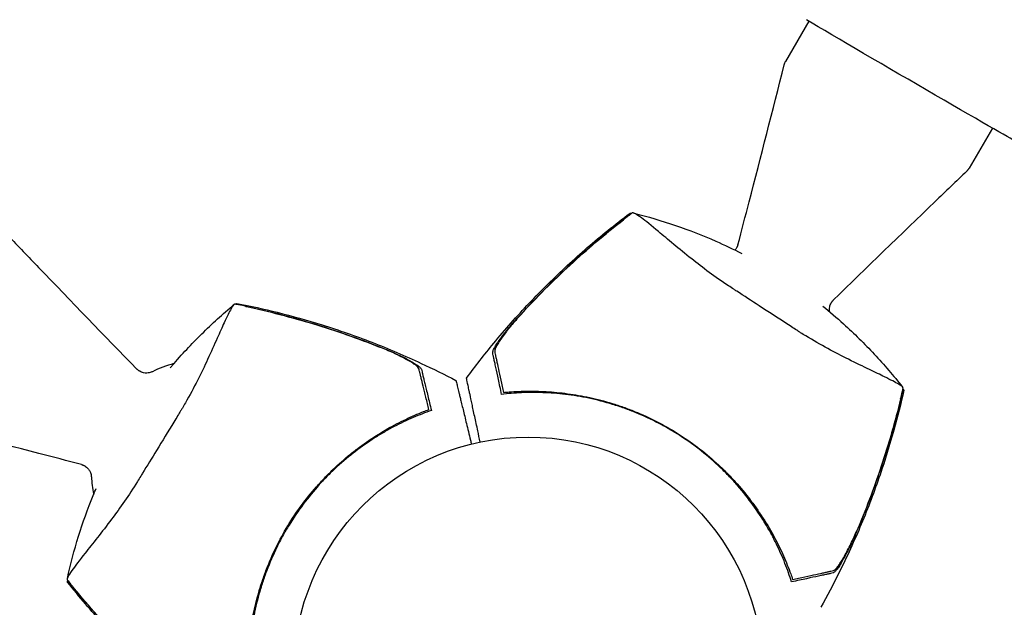
# Model space of a CAD drawing. Units: millimetres. Extents: x -10146 to 11599, y -11520 to 7551.
# Drawn here: x 2348 to 2571, y -2427 to -2294 of the extents above; entities that cross this region are included whole.
import ezdxf

# ---------------------------------------------------------------- set-up
doc = ezdxf.new("R2010")
doc.units = ezdxf.units.MM
doc.header["$LTSCALE"] = 20
doc.linetypes.add('HIDDEN', pattern=[9.525, 6.35, -3.175])
doc.layers.add('2d', color=230, linetype='Continuous')
doc.layers.add('EN-Free_Space_Hatch', color=10, linetype='HIDDEN')

msp = doc.modelspace()

# ---------------------------------------------------------------- hatches: boundary and pattern name
at = {"layer": 'EN-Free_Space_Hatch'}
h = msp.add_hatch(dxfattribs=at)
h.set_pattern_fill('ANSI31', color=256, scale=100)
h.set_pattern_definition([(315, (-4492.33, -5828.78), (224.5064, 224.5064), [])])
edge = h.paths.add_edge_path()
edge.add_line((-4492.33, -9496.38), (-4492.33, -5828.78))
edge.add_line((-4492.33, -5828.78), (-6492.33, -5828.78))
edge.add_line((-6492.33, -5828.78), (-6492.33, -9496.38))
edge.add_arc((-5492.33, -9496.38), 1000, 180, 360)
edge = h.paths.add_edge_path()
edge.add_line((-4164.08, -1075.31), (-2386.27, -2103.37))
edge.add_arc((-2886.27, -2969.39), 1000, -116.94239, 60, ccw=False)
edge.add_line((-3339.37, -3860.85), (-5164.08, -2807.36))
edge.add_arc((-4664.08, -1941.33), 1000, 60, 240, ccw=False)
edge = h.paths.add_edge_path()
edge.add_arc((-714.02, -154.72), 500, 0, 360)
edge = h.paths.add_edge_path()
edge.add_line((3731.51, -3856.16), (2491.77, -6003.45))
edge.add_arc((1625.75, -5503.45), 1000, 150, 330, ccw=False)
edge.add_line((759.72, -5003.45), (1999.46, -2856.16))
edge.add_line((1999.46, -2856.16), (3731.51, -3856.16))
edge = h.paths.add_edge_path()
edge.add_line((-2251.42, 5899.57), (-143.49, 2248.54))
edge.add_arc((-1009.52, 1748.54), 1000, -150, 30, ccw=False)
edge.add_line((-1875.55, 1248.54), (-3983.47, 4899.57))
edge.add_arc((-3117.44, 5399.57), 1000, 30, 210, ccw=False)
edge = h.paths.add_edge_path()
edge.add_line((4803.17, 3082), (5631.39, 4516.52))
edge.add_arc((6497.41, 4016.52), 1000, -30, 150, ccw=False)
edge.add_line((7363.44, 3516.52), (6137.71, 1393.5))
edge.add_arc((5271.69, 1893.5), 1000, 242.06175, 330, ccw=False)
edge.add_arc((4334.65, 1893.5), 1000, 210, 297.93825, ccw=False)
edge.add_line((3468.62, 1393.5), (1360.7, 5044.53))
edge.add_arc((2226.72, 5544.53), 1000, 30, 210, ccw=False)
edge.add_line((3092.75, 6044.53), (4803.17, 3082))

# ---------------------------------------------------------------- linework, layer by layer
at = {"layer": '2d'}
for p, q in [((2526.55, -2294.55), (2521.28, -2303.61)), ((2568.04, -2318.69), (2562.76, -2327.75))]:
    msp.add_line(p, q, dxfattribs=at)
msp.add_circle((2463.05, -2441.51), 53, dxfattribs=at)
for start, end in [(104.5743, 116.5008), (183.1007, 192.2201)]:
    msp.add_arc((2389.23, -2396.11), 25, start, end, dxfattribs=at)
at = {"layer": '2d', "extrusion": (0, 0, -1)}
msp.add_ellipse((2547.37, -2306.56), major_axis=(26.07, -15.17), ratio=0.00514, start_param=0, end_param=2.530456, dxfattribs=at)
at = {"layer": '2d'}
for points, knots in [([(2510.5, -2345.04), (2511.35, -2341.81), (2512.2, -2338.59), (2515.72, -2325.05), (2518.34, -2314.72), (2520.96, -2304.38)], [0, 0, 0, 0, 10.000038, 10.000038, 41.978504, 41.978504, 41.978504, 41.978504]), ([(2520.96, -2304.38), (2520.97, -2304.33), (2520.99, -2304.28), (2521.02, -2304.18), (2521.04, -2304.12), (2521.08, -2304.02), (2521.1, -2303.97), (2521.14, -2303.86), (2521.17, -2303.81), (2521.22, -2303.71), (2521.25, -2303.66), (2521.28, -2303.61)], [5.322053152, 5.322053152, 5.322053152, 5.322053152, 5.322347709, 5.322347709, 5.322642267, 5.322642267, 5.322936824, 5.322936824, 5.323231382, 5.323231382, 5.323525939, 5.323525939, 5.323525939, 5.323525939]), ([(2562.25, -2328.41), (2559.84, -2330.72), (2557.44, -2333.03), (2547.35, -2342.73), (2539.67, -2350.12), (2532.07, -2357.59)], [0, 0, 0, 0, 10.000001, 10.000001, 41.978432, 41.978432, 41.978432, 41.978432]), ([(2562.76, -2327.75), (2562.73, -2327.8), (2562.7, -2327.85), (2562.64, -2327.95), (2562.61, -2327.99), (2562.54, -2328.09), (2562.5, -2328.13), (2562.43, -2328.21), (2562.4, -2328.26), (2562.32, -2328.34), (2562.28, -2328.37), (2562.25, -2328.41)], [2.181933285, 2.181933285, 2.181933285, 2.181933285, 2.182227843, 2.182227843, 2.1825224, 2.1825224, 2.182816958, 2.182816958, 2.183111515, 2.183111515, 2.183406072, 2.183406072, 2.183406072, 2.183406072]), ([(2449.11, -2375.19), (2451.08, -2372.51), (2453.14, -2369.88), (2457.83, -2364.21), (2460.5, -2361.19), (2466.05, -2355.33), (2468.93, -2352.49), (2474.87, -2347.01), (2477.93, -2344.36), (2482.73, -2340.49), (2484.4, -2339.19), (2486.1, -2337.92)], [0, 0, 0, 0, 10.003757, 10.003757, 22.094246, 22.094246, 34.223001, 34.223001, 46.347915, 46.347915, 52.72886, 52.72886, 52.72886, 52.72886]), ([(2486.1, -2337.92), (2486.11, -2337.91), (2486.16, -2337.93), (2486.28, -2338), (2486.3, -2338.01), (2486.31, -2338.02)], [-13.596027, -13.596027, -13.596027, -13.596027, -11.117882, -11.117882, -10.863195, -10.863195, -10.863195, -10.863195]), ([(2547.87, -2377.45), (2547.84, -2377.39), (2547.8, -2377.32), (2547.67, -2377.14), (2547.55, -2377.02), (2547.32, -2376.85), (2547.16, -2376.74), (2546.14, -2376.15), (2545.08, -2375.59), (2542.68, -2374.41), (2541.54, -2373.86), (2538.82, -2372.56), (2537.22, -2371.79), (2532.55, -2369.47), (2529.24, -2367.73), (2525.45, -2365.42), (2525.07, -2365.18), (2524.47, -2364.8), (2524.26, -2364.67), (2523.44, -2364.14), (2522.51, -2363.53), (2519.46, -2361.55), (2517.38, -2360.21), (2513.56, -2357.72), (2511.89, -2356.62), (2510, -2355.39), (2509.78, -2355.25), (2509.2, -2354.87), (2508.73, -2354.57), (2505.32, -2352.33), (2502.54, -2350.25), (2498.58, -2347.11), (2497.22, -2346), (2494.7, -2343.9), (2493.55, -2342.93), (2490.91, -2340.73), (2489.62, -2339.68), (2488.08, -2338.53), (2487.62, -2338.23), (2487.27, -2338.03), (2487.13, -2337.96), (2486.84, -2337.88), (2486.73, -2337.86), (2486.62, -2337.85), (2486.61, -2337.85), (2486.59, -2337.85)], [12.140666, 12.140666, 12.140666, 12.140666, 13.917188, 13.917188, 17.473465, 17.473465, 19.80632, 19.80632, 24.465503, 24.465503, 27.7084, 27.7084, 31.300184, 31.300184, 37.441518, 37.441518, 38.136413, 38.136413, 38.513222, 38.513222, 39.615547, 39.615547, 42.165976, 42.165976, 44.310847, 44.310847, 44.595483, 44.595483, 45.070284, 45.070284, 48.840978, 48.840978, 51.052317, 51.052317, 53.304292, 53.304292, 56.835723, 56.835723, 59.053184, 59.053184, 59.430512, 59.430512, 59.660094, 59.660094, 59.695665, 59.695665, 59.695665, 59.695665]), ([(2486.92, -2337.9), (2490.11, -2338.7), (2493.26, -2339.63), (2499.45, -2341.73), (2502.48, -2342.91), (2507.46, -2345.1), (2509.44, -2346.04), (2511.39, -2347.04)], [0, 0, 0, 0, 10.007514, 10.007514, 19.849462, 19.849462, 26.402834, 26.402834, 26.402834, 26.402834]), ([(2460.53, -2361.71), (2462.35, -2359.69), (2464.21, -2357.72), (2468.03, -2353.84), (2469.99, -2351.94), (2475.96, -2346.39), (2480.09, -2342.87), (2484.37, -2339.52)], [0.01682993, 0.01682993, 0.01682993, 0.01682993, 0.02497707, 0.02497707, 0.0331242, 0.0331242, 0.04941847, 0.04941847, 0.04941847, 0.04941847]), ([(2461.37, -2360.86), (2463.15, -2358.9), (2464.98, -2356.99), (2468.71, -2353.25), (2470.61, -2351.42), (2476.42, -2346.06), (2480.44, -2342.65), (2484.61, -2339.39)], [0.03081959, 0.03081959, 0.03081959, 0.03081959, 0.0387286, 0.0387286, 0.04663761, 0.04663761, 0.06245564, 0.06245564, 0.06245564, 0.06245564]), ([(2345.41, -2342.97), (2347.72, -2345.38), (2350.03, -2347.78), (2359.73, -2357.87), (2367.13, -2365.54), (2374.59, -2373.15)], [0, 0, 0, 0, 10.000001, 10.000001, 41.978432, 41.978432, 41.978432, 41.978432]), ([(2510.5, -2345.04), (2510.48, -2345.08), (2510.47, -2345.13), (2510.44, -2345.23), (2510.42, -2345.28), (2510.38, -2345.38), (2510.36, -2345.43), (2510.32, -2345.53), (2510.29, -2345.58), (2510.24, -2345.68), (2510.22, -2345.73), (2510.19, -2345.77)], [5.322117142, 5.322117142, 5.322117142, 5.322117142, 5.322398902, 5.322398902, 5.322680661, 5.322680661, 5.32296242, 5.32296242, 5.32324418, 5.32324418, 5.323525939, 5.323525939, 5.323525939, 5.323525939]), ([(2531.58, -2358.22), (2531.6, -2358.17), (2531.63, -2358.13), (2531.69, -2358.04), (2531.72, -2357.99), (2531.79, -2357.9), (2531.82, -2357.86), (2531.89, -2357.78), (2531.93, -2357.74), (2532, -2357.66), (2532.03, -2357.63), (2532.07, -2357.59)], [2.181933285, 2.181933285, 2.181933285, 2.181933285, 2.182215045, 2.182215045, 2.182496804, 2.182496804, 2.182778563, 2.182778563, 2.183060323, 2.183060323, 2.183342082, 2.183342082, 2.183342082, 2.183342082]), ([(2396.73, -2358.45), (2396.67, -2358.48), (2396.61, -2358.52), (2396.43, -2358.66), (2396.31, -2358.78), (2396.15, -2359.02), (2396.04, -2359.18), (2395.48, -2360.21), (2394.95, -2361.29), (2393.83, -2363.72), (2393.31, -2364.88), (2392.08, -2367.63), (2391.36, -2369.24), (2389.17, -2373.97), (2387.52, -2377.33), (2385.3, -2381.18), (2385.07, -2381.57), (2384.72, -2382.18), (2384.59, -2382.39), (2384.08, -2383.23), (2383.5, -2384.18), (2381.6, -2387.28), (2380.32, -2389.39), (2377.93, -2393.28), (2376.88, -2394.98), (2375.7, -2396.9), (2375.57, -2397.12), (2375.2, -2397.72), (2374.91, -2398.19), (2372.76, -2401.66), (2370.76, -2404.5), (2367.73, -2408.54), (2366.66, -2409.92), (2364.62, -2412.5), (2363.68, -2413.68), (2361.55, -2416.37), (2360.54, -2417.7), (2359.43, -2419.27), (2359.14, -2419.73), (2358.96, -2420.09), (2358.89, -2420.23), (2358.82, -2420.52), (2358.81, -2420.63), (2358.8, -2420.74), (2358.8, -2420.76), (2358.8, -2420.77)], [12.140666, 12.140666, 12.140666, 12.140666, 13.917188, 13.917188, 17.473465, 17.473465, 19.80632, 19.80632, 24.465503, 24.465503, 27.7084, 27.7084, 31.300184, 31.300184, 37.441518, 37.441518, 38.136413, 38.136413, 38.513222, 38.513222, 39.615547, 39.615547, 42.165976, 42.165976, 44.310847, 44.310847, 44.595483, 44.595483, 45.070284, 45.070284, 48.840978, 48.840978, 51.052317, 51.052317, 53.304292, 53.304292, 56.835723, 56.835723, 59.053184, 59.053184, 59.430512, 59.430512, 59.660094, 59.660094, 59.695665, 59.695665, 59.695665, 59.695665]), ([(2382.1, -2372.89), (2382.26, -2372.7), (2382.42, -2372.51), (2384.7, -2369.85), (2386.92, -2367.47), (2391.57, -2362.9), (2393.99, -2360.7), (2396.5, -2358.6)], [23.193612, 23.193612, 23.193612, 23.193612, 23.941808, 23.941808, 33.800742, 33.800742, 43.762198, 43.762198, 43.762198, 43.762198]), ([(2399.2, -2358.97), (2398.68, -2358.85), (2398.16, -2358.74), (2397.33, -2358.57), (2397.03, -2358.51), (2396.73, -2358.45)], [48.637918, 48.637918, 48.637918, 48.637918, 50.225306, 50.225306, 51.173312, 51.173312, 51.173312, 51.173312]), ([(2397.05, -2358.47), (2397.06, -2358.46), (2397.07, -2358.45), (2397.1, -2358.4), (2397.13, -2358.36), (2397.17, -2358.3), (2397.19, -2358.29), (2397.2, -2358.29)], [-103.600715, -103.600715, -103.600715, -103.600715, -103.365432, -103.365432, -102.186787, -102.186787, -100.785624, -100.785624, -100.785624, -100.785624]), ([(2397.2, -2358.29), (2400.23, -2358.88), (2403.25, -2359.56), (2409.68, -2361.16), (2413.08, -2362.11), (2420.25, -2364.35), (2424.01, -2365.66), (2431.49, -2368.55), (2435.21, -2370.14), (2441.52, -2373.08), (2444.14, -2374.37), (2446.73, -2375.74)], [0, 0, 0, 0, 9.297416, 9.297416, 19.889719, 19.889719, 31.827114, 31.827114, 43.957687, 43.957687, 52.729053, 52.729053, 52.729053, 52.729053]), ([(2399.2, -2358.97), (2404.36, -2360.09), (2409.46, -2361.41), (2417.03, -2363.7), (2419.54, -2364.52), (2424.52, -2366.26), (2427, -2367.19), (2429.45, -2368.17)], [0.00323906, 0.00323906, 0.00323906, 0.00323906, 0.01905091, 0.01905091, 0.02695683, 0.02695683, 0.03486275, 0.03486275, 0.03486275, 0.03486275]), ([(2399.45, -2358.98), (2404.76, -2360.13), (2410.02, -2361.5), (2417.81, -2363.9), (2420.4, -2364.76), (2425.52, -2366.58), (2428.06, -2367.55), (2430.58, -2368.57)], [0.00342852, 0.00342852, 0.00342852, 0.00342852, 0.01972515, 0.01972515, 0.02787346, 0.02787346, 0.03602178, 0.03602178, 0.03602178, 0.03602178]), ([(2529.67, -2358.92), (2531.28, -2360.21), (2532.85, -2361.55), (2536.8, -2365.12), (2539.12, -2367.4), (2543.56, -2372.17), (2545.69, -2374.65), (2547.72, -2377.22)], [17.724201, 17.724201, 17.724201, 17.724201, 23.941808, 23.941808, 33.800742, 33.800742, 43.762198, 43.762198, 43.762198, 43.762198]), ([(2531.2, -2360.17), (2531.19, -2360.05), (2531.17, -2359.93), (2531.17, -2359.57), (2531.19, -2359.31), (2531.31, -2358.77), (2531.42, -2358.48), (2531.58, -2358.22)], [2.177830471, 2.177830471, 2.177830471, 2.177830471, 2.178803658, 2.178803658, 2.180368472, 2.180368472, 2.181933285, 2.181933285, 2.181933285, 2.181933285]), ([(2455.04, -2369.48), (2455.01, -2369.37), (2455.04, -2369.21), (2455.18, -2368.82), (2455.29, -2368.57), (2455.59, -2368.03), (2455.77, -2367.73), (2456.19, -2367.09), (2456.43, -2366.74), (2456.95, -2366.03), (2457.23, -2365.65), (2457.82, -2364.89), (2458.13, -2364.5), (2458.78, -2363.72), (2459.12, -2363.31), (2459.81, -2362.51), (2460.17, -2362.11), (2460.53, -2361.71)], [0, 0, 0, 0, 0.00159546, 0.00159546, 0.00319093, 0.00319093, 0.00478639, 0.00478639, 0.00638186, 0.00638186, 0.00797732, 0.00797732, 0.00957279, 0.00957279, 0.01116825, 0.01116825, 0.01276372, 0.01276372, 0.01276372, 0.01276372]), ([(2461.37, -2360.86), (2460.98, -2361.28), (2460.6, -2361.71), (2459.86, -2362.56), (2459.49, -2362.98), (2458.97, -2363.62), (2458.8, -2363.83), (2458.46, -2364.25), (2458.3, -2364.45), (2457.82, -2365.06), (2457.52, -2365.46), (2456.97, -2366.22), (2456.71, -2366.59), (2456.27, -2367.29), (2456.07, -2367.61), (2455.84, -2368.05), (2455.77, -2368.19), (2455.65, -2368.45), (2455.6, -2368.57), (2455.53, -2368.79), (2455.5, -2368.89), (2455.48, -2369.07), (2455.48, -2369.14), (2455.49, -2369.2)], [0, 0, 0, 0, 0.00170957, 0.00170957, 0.00341914, 0.00341914, 0.00427393, 0.00427393, 0.00512871, 0.00512871, 0.00683828, 0.00683828, 0.00854785, 0.00854785, 0.01025742, 0.01025742, 0.01111221, 0.01111221, 0.01196699, 0.01196699, 0.01282178, 0.01282178, 0.01367656, 0.01367656, 0.01367656, 0.01367656]), ([(2438.38, -2373.13), (2438.35, -2373), (2438.25, -2372.86), (2437.93, -2372.53), (2437.7, -2372.34), (2437.17, -2371.95), (2436.85, -2371.74), (2436.14, -2371.31), (2435.76, -2371.09), (2434.93, -2370.65), (2434.48, -2370.42), (2433.55, -2369.96), (2433.07, -2369.73), (2432.08, -2369.28), (2431.56, -2369.05), (2430.52, -2368.6), (2429.99, -2368.38), (2429.45, -2368.17)], [0, 0, 0, 0, 0.00170967, 0.00170967, 0.00341934, 0.00341934, 0.005129, 0.005129, 0.00683867, 0.00683867, 0.00854834, 0.00854834, 0.01025801, 0.01025801, 0.01196767, 0.01196767, 0.01367734, 0.01367734, 0.01367734, 0.01367734]), ([(2432.02, -2369.18), (2432.03, -2369.18), (2432.04, -2369.19), (2432.53, -2369.4), (2433.01, -2369.61), (2433.71, -2369.93), (2433.94, -2370.04), (2434.39, -2370.26), (2434.61, -2370.37), (2435.26, -2370.68), (2435.67, -2370.9), (2436.45, -2371.31), (2436.81, -2371.52), (2437.47, -2371.92), (2437.77, -2372.11), (2438.15, -2372.38), (2438.26, -2372.47), (2438.47, -2372.63), (2438.56, -2372.71), (2438.71, -2372.86), (2438.77, -2372.93), (2438.86, -2373.06), (2438.89, -2373.12), (2438.9, -2373.18)], [0.00155745, 0.00155745, 0.00155745, 0.00155745, 0.00159552, 0.00159552, 0.00319103, 0.00319103, 0.00398879, 0.00398879, 0.00478655, 0.00478655, 0.00638207, 0.00638207, 0.00797758, 0.00797758, 0.0095731, 0.0095731, 0.01037086, 0.01037086, 0.01116861, 0.01116861, 0.01196637, 0.01196637, 0.01276413, 0.01276413, 0.01276413, 0.01276413]), ([(2455.49, -2369.2), (2455.53, -2369.37), (2455.56, -2369.55), (2455.63, -2369.84), (2455.65, -2369.94), (2455.69, -2370.14), (2455.71, -2370.25), (2455.79, -2370.59), (2455.84, -2370.84), (2455.96, -2371.41), (2456.03, -2371.72), (2456.25, -2372.73), (2456.41, -2373.49), (2456.77, -2375.17), (2456.97, -2376.08), (2457.18, -2377.08)], [0.00809485, 0.00809485, 0.00809485, 0.00809485, 0.01045354, 0.01045354, 0.01163288, 0.01163288, 0.01281222, 0.01281222, 0.01517091, 0.01517091, 0.01752959, 0.01752959, 0.02224697, 0.02224697, 0.02696434, 0.02696434, 0.02696434, 0.02696434]), ([(2457.05, -2378.86), (2456.79, -2377.64), (2456.55, -2376.51), (2456.11, -2374.47), (2455.91, -2373.55), (2455.66, -2372.36), (2455.58, -2371.99), (2455.43, -2371.32), (2455.37, -2371.03), (2455.29, -2370.65), (2455.26, -2370.53), (2455.21, -2370.3), (2455.14, -2369.97), (2455.08, -2369.67), (2455.04, -2369.48)], [0, 0, 0, 0, 0.00549815, 0.00549815, 0.01099629, 0.01099629, 0.01374537, 0.01374537, 0.01649444, 0.01649444, 0.01786898, 0.01786898, 0.01924351, 0.02199259, 0.02199259, 0.02199259, 0.02199259]), ([(2375.22, -2373.64), (2375.18, -2373.61), (2375.13, -2373.58), (2375.04, -2373.52), (2374.99, -2373.49), (2374.91, -2373.43), (2374.86, -2373.4), (2374.78, -2373.33), (2374.74, -2373.29), (2374.67, -2373.22), (2374.63, -2373.19), (2374.59, -2373.15)], [2.18167202, 2.18167202, 2.18167202, 2.18167202, 2.181953686, 2.181953686, 2.182235352, 2.182235352, 2.182517017, 2.182517017, 2.182798683, 2.182798683, 2.183080348, 2.183080348, 2.183080348, 2.183080348]), ([(2378.07, -2373.73), (2377.99, -2373.77), (2377.89, -2373.82), (2377.66, -2373.9), (2377.53, -2373.94), (2377.21, -2374.02), (2377.01, -2374.04), (2376.57, -2374.05), (2376.32, -2374.03), (2375.77, -2373.9), (2375.49, -2373.79), (2375.22, -2373.64)], [2.173850557, 2.173850557, 2.173850557, 2.173850557, 2.175414849, 2.175414849, 2.176979142, 2.176979142, 2.178543435, 2.178543435, 2.180107728, 2.180107728, 2.18167202, 2.18167202, 2.18167202, 2.18167202]), ([(2440.28, -2380.95), (2440.04, -2379.96), (2439.82, -2379.05), (2439.41, -2377.39), (2439.23, -2376.64), (2438.99, -2375.64), (2438.91, -2375.33), (2438.77, -2374.76), (2438.71, -2374.51), (2438.63, -2374.17), (2438.6, -2374.06), (2438.55, -2373.86), (2438.48, -2373.57), (2438.42, -2373.29), (2438.38, -2373.13)], [0.00116202, 0.00116202, 0.00116202, 0.00116202, 0.00588689, 0.00588689, 0.01061176, 0.01061176, 0.01297419, 0.01297419, 0.01533663, 0.01533663, 0.01651785, 0.01651785, 0.01769906, 0.0200615, 0.0200615, 0.0200615, 0.0200615]), ([(2438.9, -2373.18), (2438.95, -2373.36), (2439, -2373.56), (2439.08, -2373.88), (2439.1, -2374), (2439.16, -2374.22), (2439.19, -2374.34), (2439.28, -2374.72), (2439.35, -2375.01), (2439.51, -2375.67), (2439.6, -2376.04), (2439.89, -2377.23), (2440.11, -2378.14), (2440.6, -2380.17), (2440.88, -2381.29), (2441.17, -2382.5)], [0.00707129, 0.00707129, 0.00707129, 0.00707129, 0.00981302, 0.00981302, 0.01118388, 0.01118388, 0.01255474, 0.01255474, 0.01529647, 0.01529647, 0.01803819, 0.01803819, 0.02352165, 0.02352165, 0.0290051, 0.0290051, 0.0290051, 0.0290051]), ([(2446.73, -2375.74), (2446.73, -2375.74), (2446.79, -2376), (2446.95, -2376.64), (2446.99, -2376.79), (2447.07, -2377.12), (2447.11, -2377.31), (2447.21, -2377.7), (2447.26, -2377.91), (2447.34, -2378.25), (2447.37, -2378.37), (2447.43, -2378.61), (2447.46, -2378.73), (2447.56, -2379.14), (2447.63, -2379.45), (2447.8, -2380.15), (2447.9, -2380.54), (2448.21, -2381.8), (2448.44, -2382.75), (2448.95, -2384.86), (2449.23, -2386.02), (2449.69, -2387.89), (2449.85, -2388.54), (2450.08, -2389.5), (2450.15, -2389.79), (2450.22, -2390.09)], [0.04574965, 0.04574965, 0.04574965, 0.04574965, 0.05625809, 0.05625809, 0.0590163, 0.0590163, 0.0617745, 0.0617745, 0.06453271, 0.06453271, 0.06591181, 0.06591181, 0.06729092, 0.06729092, 0.07004913, 0.07004913, 0.07280733, 0.07280733, 0.07832375, 0.07832375, 0.08384016, 0.08384016, 0.08659837, 0.08659837, 0.08778293, 0.08778293, 0.08778293, 0.08778293]), ([(2452.21, -2389.63), (2452.02, -2388.76), (2451.84, -2387.93), (2451.42, -2385.96), (2451.18, -2384.86), (2450.85, -2383.33), (2450.75, -2382.84), (2450.55, -2381.9), (2450.45, -2381.46), (2450.19, -2380.22), (2450.03, -2379.51), (2449.84, -2378.62), (2449.78, -2378.35), (2449.69, -2377.89), (2449.64, -2377.67), (2449.55, -2377.26), (2449.51, -2377.07), (2449.43, -2376.71), (2449.4, -2376.54), (2449.23, -2375.78), (2449.15, -2375.4), (2449.12, -2375.25), (2449.11, -2375.21), (2449.11, -2375.19), (2449.11, -2375.19)], [0.00283683, 0.00283683, 0.00283683, 0.00283683, 0.00632218, 0.00632218, 0.01142429, 0.01142429, 0.01397535, 0.01397535, 0.0165264, 0.0165264, 0.02162851, 0.02162851, 0.02417957, 0.02417957, 0.02673062, 0.02673062, 0.02928168, 0.02928168, 0.03183273, 0.03183273, 0.04203696, 0.04203696, 0.04203696, 0.04501362, 0.04501362, 0.04501362, 0.04501362]), ([(2458.79, -2378.3), (2460.18, -2378.2), (2461.62, -2378.14), (2464.6, -2378.12), (2466.14, -2378.16), (2468.51, -2378.32), (2469.31, -2378.39), (2470.94, -2378.56), (2471.77, -2378.67), (2474.26, -2379.03), (2475.93, -2379.34), (2479.28, -2380.1), (2480.96, -2380.56), (2483.51, -2381.37), (2484.36, -2381.66), (2485.64, -2382.13), (2486.07, -2382.29), (2486.92, -2382.63), (2487.34, -2382.8), (2489.45, -2383.68), (2491.1, -2384.45), (2494.31, -2386.14), (2495.89, -2387.06), (2498.95, -2389.03), (2500.45, -2390.09), (2503.36, -2392.34), (2504.75, -2393.53), (2506.74, -2395.37), (2507.39, -2396), (2508.66, -2397.28), (2509.27, -2397.93), (2511.07, -2399.91), (2512.2, -2401.27), (2513.8, -2403.37), (2514.32, -2404.08), (2515.31, -2405.49), (2515.78, -2406.2), (2517.14, -2408.32), (2517.97, -2409.74), (2519.48, -2412.56), (2520.17, -2413.96), (2521.41, -2416.75), (2521.95, -2418.11), (2522.43, -2419.41)], [0.06924971, 0.06924971, 0.06924971, 0.06924971, 0.07470831, 0.07470831, 0.08016692, 0.08016692, 0.08289622, 0.08289622, 0.08562552, 0.08562552, 0.09108412, 0.09108412, 0.09654272, 0.09654272, 0.09927203, 0.09927203, 0.10063668, 0.10063668, 0.10200133, 0.10200133, 0.10745993, 0.10745993, 0.11291853, 0.11291853, 0.11837714, 0.11837714, 0.12383574, 0.12383574, 0.12656504, 0.12656504, 0.12929434, 0.12929434, 0.13475294, 0.13475294, 0.13748224, 0.13748224, 0.14021155, 0.14021155, 0.14567015, 0.14567015, 0.15112875, 0.15112875, 0.15658735, 0.15658735, 0.15658735, 0.15658735]), ([(2548.02, -2377.92), (2547.34, -2380.94), (2546.59, -2383.94), (2544.81, -2390.32), (2543.77, -2393.7), (2541.34, -2400.8), (2539.93, -2404.52), (2536.83, -2411.92), (2535.15, -2415.6), (2532.04, -2421.83), (2530.67, -2424.42), (2529.24, -2426.97)], [0, 0, 0, 0, 9.297416, 9.297416, 19.889719, 19.889719, 31.827114, 31.827114, 43.957687, 43.957687, 52.729053, 52.729053, 52.729053, 52.729053]), ([(2547.29, -2379.9), (2547.41, -2379.39), (2547.54, -2378.87), (2547.73, -2378.05), (2547.8, -2377.74), (2547.87, -2377.45)], [48.637918, 48.637918, 48.637918, 48.637918, 50.225306, 50.225306, 51.173312, 51.173312, 51.173312, 51.173312]), ([(2547.84, -2377.77), (2547.85, -2377.78), (2547.86, -2377.78), (2547.91, -2377.82), (2547.95, -2377.85), (2548.01, -2377.89), (2548.02, -2377.91), (2548.02, -2377.92)], [-103.600715, -103.600715, -103.600715, -103.600715, -103.365432, -103.365432, -102.186787, -102.186787, -100.785624, -100.785624, -100.785624, -100.785624]), ([(2522.63, -2421.23), (2522.2, -2419.87), (2521.71, -2418.46), (2520.57, -2415.61), (2519.93, -2414.16), (2518.84, -2411.95), (2518.46, -2411.21), (2517.66, -2409.72), (2517.23, -2408.98), (2515.89, -2406.73), (2514.92, -2405.26), (2512.82, -2402.36), (2511.69, -2400.93), (2509.87, -2398.83), (2509.24, -2398.14), (2508.26, -2397.11), (2507.93, -2396.77), (2507.25, -2396.09), (2506.91, -2395.76), (2505.18, -2394.1), (2503.75, -2392.85), (2500.77, -2390.49), (2499.22, -2389.38), (2496.82, -2387.82), (2496.01, -2387.32), (2494.35, -2386.35), (2493.51, -2385.88), (2490.95, -2384.54), (2489.22, -2383.74), (2487.03, -2382.84), (2486.59, -2382.66), (2485.71, -2382.33), (2485.27, -2382.16), (2483.94, -2381.69), (2483.05, -2381.4), (2480.38, -2380.58), (2478.59, -2380.12), (2474.99, -2379.36), (2473.22, -2379.08), (2469.77, -2378.66), (2468.07, -2378.54), (2465.58, -2378.45), (2464.76, -2378.44), (2463.14, -2378.44), (2462.33, -2378.46), (2459.98, -2378.57), (2458.48, -2378.69), (2457.05, -2378.86)], [0, 0, 0, 0, 0.00568878, 0.00568878, 0.01137755, 0.01137755, 0.01422194, 0.01422194, 0.01706633, 0.01706633, 0.0227551, 0.0227551, 0.02844388, 0.02844388, 0.03128827, 0.03128827, 0.03271046, 0.03271046, 0.03413265, 0.03413265, 0.03982143, 0.03982143, 0.04551021, 0.04551021, 0.04835459, 0.04835459, 0.05119898, 0.05119898, 0.05688776, 0.05688776, 0.05830995, 0.05830995, 0.05973215, 0.05973215, 0.06257653, 0.06257653, 0.06826531, 0.06826531, 0.07395409, 0.07395409, 0.07964286, 0.07964286, 0.08248725, 0.08248725, 0.08533164, 0.08533164, 0.09102041, 0.09102041, 0.09102041, 0.09102041]), ([(2547.27, -2380.15), (2545.97, -2385.43), (2544.46, -2390.65), (2541.85, -2398.38), (2540.93, -2400.94), (2538.96, -2406.01), (2537.93, -2408.53), (2536.84, -2411.01)], [0.00342852, 0.00342852, 0.00342852, 0.00342852, 0.01972515, 0.01972515, 0.02787346, 0.02787346, 0.03602178, 0.03602178, 0.03602178, 0.03602178]), ([(2547.29, -2379.9), (2546.03, -2385.03), (2544.57, -2390.1), (2542.07, -2397.6), (2541.19, -2400.08), (2539.31, -2405.02), (2538.32, -2407.47), (2537.27, -2409.9)], [0.00323906, 0.00323906, 0.00323906, 0.00323906, 0.01905091, 0.01905091, 0.02695683, 0.02695683, 0.03486275, 0.03486275, 0.03486275, 0.03486275]), ([(2441.17, -2382.5), (2439.82, -2382.97), (2438.44, -2383.5), (2435.61, -2384.71), (2434.18, -2385.39), (2432, -2386.53), (2431.27, -2386.94), (2429.81, -2387.78), (2429.07, -2388.23), (2426.86, -2389.63), (2425.41, -2390.64), (2422.57, -2392.82), (2421.18, -2393.98), (2419.13, -2395.86), (2418.45, -2396.51), (2417.45, -2397.51), (2417.12, -2397.85), (2416.46, -2398.55), (2416.13, -2398.9), (2414.53, -2400.67), (2413.32, -2402.14), (2411.04, -2405.18), (2409.97, -2406.76), (2408.47, -2409.2), (2407.99, -2410.03), (2407.07, -2411.71), (2406.62, -2412.57), (2405.35, -2415.16), (2404.6, -2416.91), (2403.76, -2419.12), (2403.59, -2419.56), (2403.28, -2420.45), (2403.13, -2420.9), (2402.69, -2422.24), (2402.42, -2423.14), (2401.67, -2425.83), (2401.26, -2427.63), (2400.61, -2431.25), (2400.37, -2433.02), (2400.05, -2436.49), (2399.97, -2438.19), (2399.94, -2440.68), (2399.95, -2441.5), (2400.01, -2443.13), (2400.05, -2443.93), (2400.21, -2446.27), (2400.38, -2447.77), (2400.59, -2449.19)], [0, 0, 0, 0, 0.00568878, 0.00568878, 0.01137755, 0.01137755, 0.01422194, 0.01422194, 0.01706633, 0.01706633, 0.0227551, 0.0227551, 0.02844388, 0.02844388, 0.03128827, 0.03128827, 0.03271046, 0.03271046, 0.03413265, 0.03413265, 0.03982143, 0.03982143, 0.04551021, 0.04551021, 0.04835459, 0.04835459, 0.05119898, 0.05119898, 0.05688776, 0.05688776, 0.05830995, 0.05830995, 0.05973215, 0.05973215, 0.06257653, 0.06257653, 0.06826531, 0.06826531, 0.07395409, 0.07395409, 0.07964286, 0.07964286, 0.08248725, 0.08248725, 0.08533164, 0.08533164, 0.09102041, 0.09102041, 0.09102041, 0.09102041]), ([(2362.04, -2394.72), (2358.82, -2393.87), (2355.59, -2393.02), (2342.05, -2389.5), (2331.72, -2386.87), (2321.39, -2384.26)], [0, 0, 0, 0, 10.000038, 10.000038, 41.978504, 41.978504, 41.978504, 41.978504]), ([(2399.98, -2447.47), (2399.84, -2446.09), (2399.74, -2444.65), (2399.64, -2441.67), (2399.65, -2440.13), (2399.74, -2437.75), (2399.79, -2436.95), (2399.91, -2435.32), (2400, -2434.49), (2400.29, -2431.99), (2400.55, -2430.32), (2401.23, -2426.94), (2401.64, -2425.25), (2402.39, -2422.68), (2402.65, -2421.82), (2403.09, -2420.53), (2403.24, -2420.1), (2403.55, -2419.24), (2403.71, -2418.81), (2404.53, -2416.68), (2405.26, -2415.01), (2406.86, -2411.75), (2407.73, -2410.15), (2409.62, -2407.03), (2410.64, -2405.51), (2412.82, -2402.54), (2413.96, -2401.12), (2415.76, -2399.08), (2416.37, -2398.41), (2417.61, -2397.11), (2418.25, -2396.48), (2420.18, -2394.63), (2421.5, -2393.47), (2423.56, -2391.81), (2424.25, -2391.27), (2425.64, -2390.25), (2426.33, -2389.75), (2428.42, -2388.33), (2429.81, -2387.47), (2432.59, -2385.88), (2433.98, -2385.16), (2436.73, -2383.84), (2438.07, -2383.26), (2439.37, -2382.75)], [0.06924971, 0.06924971, 0.06924971, 0.06924971, 0.07470831, 0.07470831, 0.08016692, 0.08016692, 0.08289622, 0.08289622, 0.08562552, 0.08562552, 0.09108412, 0.09108412, 0.09654272, 0.09654272, 0.09927203, 0.09927203, 0.10063668, 0.10063668, 0.10200133, 0.10200133, 0.10745993, 0.10745993, 0.11291853, 0.11291853, 0.11837714, 0.11837714, 0.12383574, 0.12383574, 0.12656504, 0.12656504, 0.12929434, 0.12929434, 0.13475294, 0.13475294, 0.13748224, 0.13748224, 0.14021155, 0.14021155, 0.14567015, 0.14567015, 0.15112875, 0.15112875, 0.15658735, 0.15658735, 0.15658735, 0.15658735]), ([(2362.04, -2394.72), (2362.09, -2394.73), (2362.14, -2394.75), (2362.24, -2394.78), (2362.29, -2394.8), (2362.39, -2394.84), (2362.44, -2394.86), (2362.53, -2394.9), (2362.58, -2394.92), (2362.68, -2394.97), (2362.73, -2395), (2362.78, -2395.03)], [5.321856346, 5.321856346, 5.321856346, 5.321856346, 5.322138012, 5.322138012, 5.322419677, 5.322419677, 5.322701343, 5.322701343, 5.322983008, 5.322983008, 5.323264674, 5.323264674, 5.323264674, 5.323264674]), ([(2362.78, -2395.03), (2363.04, -2395.18), (2363.28, -2395.38), (2363.66, -2395.78), (2363.8, -2396), (2364.01, -2396.39), (2364.08, -2396.57), (2364.18, -2396.88), (2364.21, -2397.02), (2364.25, -2397.26), (2364.26, -2397.37), (2364.26, -2397.46)], [5.323264674, 5.323264674, 5.323264674, 5.323264674, 5.324828967, 5.324828967, 5.32639326, 5.32639326, 5.327957552, 5.327957552, 5.329521845, 5.329521845, 5.331086138, 5.331086138, 5.331086138, 5.331086138]), ([(2358.84, -2420.44), (2359.56, -2417.24), (2360.4, -2414.06), (2362.33, -2407.82), (2363.43, -2404.75), (2364.88, -2401.18), (2365.11, -2400.63), (2365.34, -2400.09)], [0, 0, 0, 0, 10.007514, 10.007514, 19.849462, 19.849462, 21.633654, 21.633654, 21.633654, 21.633654]), ([(2532.08, -2418.68), (2532.2, -2418.66), (2532.35, -2418.56), (2532.69, -2418.25), (2532.88, -2418.03), (2533.28, -2417.51), (2533.5, -2417.2), (2533.95, -2416.5), (2534.18, -2416.12), (2534.65, -2415.3), (2534.89, -2414.86), (2535.37, -2413.95), (2535.61, -2413.47), (2536.09, -2412.49), (2536.34, -2411.98), (2536.81, -2410.95), (2537.04, -2410.43), (2537.27, -2409.9)], [0, 0, 0, 0, 0.00170967, 0.00170967, 0.00341934, 0.00341934, 0.005129, 0.005129, 0.00683867, 0.00683867, 0.00854834, 0.00854834, 0.01025801, 0.01025801, 0.01196767, 0.01196767, 0.01367734, 0.01367734, 0.01367734, 0.01367734]), ([(2536.2, -2412.43), (2536.19, -2412.45), (2536.19, -2412.46), (2535.96, -2412.95), (2535.73, -2413.41), (2535.39, -2414.1), (2535.28, -2414.33), (2535.05, -2414.78), (2534.94, -2415), (2534.6, -2415.63), (2534.38, -2416.04), (2533.94, -2416.8), (2533.72, -2417.17), (2533.31, -2417.82), (2533.11, -2418.1), (2532.83, -2418.48), (2532.74, -2418.59), (2532.57, -2418.79), (2532.49, -2418.88), (2532.33, -2419.02), (2532.26, -2419.08), (2532.13, -2419.17), (2532.06, -2419.2), (2532.01, -2419.21)], [0.00155745, 0.00155745, 0.00155745, 0.00155745, 0.00159552, 0.00159552, 0.00319103, 0.00319103, 0.00398879, 0.00398879, 0.00478655, 0.00478655, 0.00638207, 0.00638207, 0.00797758, 0.00797758, 0.0095731, 0.0095731, 0.01037086, 0.01037086, 0.01116861, 0.01116861, 0.01196637, 0.01196637, 0.01276413, 0.01276413, 0.01276413, 0.01276413]), ([(2532.01, -2419.21), (2531.82, -2419.25), (2531.62, -2419.29), (2531.3, -2419.36), (2531.19, -2419.39), (2530.96, -2419.44), (2530.84, -2419.46), (2530.46, -2419.54), (2530.17, -2419.61), (2529.5, -2419.75), (2529.13, -2419.83), (2527.93, -2420.09), (2527.02, -2420.28), (2524.98, -2420.72), (2523.85, -2420.96), (2522.63, -2421.23)], [0.00707129, 0.00707129, 0.00707129, 0.00707129, 0.00981302, 0.00981302, 0.01118388, 0.01118388, 0.01255474, 0.01255474, 0.01529647, 0.01529647, 0.01803819, 0.01803819, 0.02352165, 0.02352165, 0.0290051, 0.0290051, 0.0290051, 0.0290051]), ([(2524.2, -2420.38), (2525.2, -2420.16), (2526.11, -2419.97), (2527.79, -2419.61), (2528.54, -2419.44), (2529.55, -2419.23), (2529.86, -2419.16), (2530.43, -2419.04), (2530.69, -2418.98), (2531.03, -2418.91), (2531.13, -2418.89), (2531.34, -2418.84), (2531.63, -2418.78), (2531.91, -2418.72), (2532.08, -2418.68)], [0.00116202, 0.00116202, 0.00116202, 0.00116202, 0.00588689, 0.00588689, 0.01061176, 0.01061176, 0.01297419, 0.01297419, 0.01533663, 0.01533663, 0.01651785, 0.01651785, 0.01769906, 0.0200615, 0.0200615, 0.0200615, 0.0200615]), ([(2358.88, -2421.26), (2358.87, -2421.25), (2358.88, -2421.2), (2358.96, -2421.08), (2358.97, -2421.06), (2358.97, -2421.05)], [-13.596027, -13.596027, -13.596027, -13.596027, -11.117882, -11.117882, -10.863195, -10.863195, -10.863195, -10.863195]), ([(2396.3, -2456.65), (2393.86, -2454.93), (2391.45, -2453.14), (2385.92, -2448.81), (2382.83, -2446.22), (2376.82, -2440.83), (2373.9, -2438.03), (2368.26, -2432.24), (2365.54, -2429.25), (2361.54, -2424.56), (2360.19, -2422.92), (2358.88, -2421.26)], [1.016852, 1.016852, 1.016852, 1.016852, 10.003757, 10.003757, 22.094246, 22.094246, 34.223001, 34.223001, 46.347915, 46.347915, 52.72886, 52.72886, 52.72886, 52.72886]), ([(2382.47, -2445.37), (2380.47, -2443.64), (2378.51, -2441.86), (2374.67, -2438.24), (2372.79, -2436.38), (2367.27, -2430.72), (2363.76, -2426.79), (2360.39, -2422.72)], [0.03081959, 0.03081959, 0.03081959, 0.03081959, 0.0387286, 0.0387286, 0.04663761, 0.04663761, 0.06245564, 0.06245564, 0.06245564, 0.06245564]), ([(2383.35, -2446.18), (2381.28, -2444.42), (2379.26, -2442.61), (2375.28, -2438.89), (2373.33, -2436.99), (2367.62, -2431.17), (2363.99, -2427.13), (2360.52, -2422.94)], [0.01682993, 0.01682993, 0.01682993, 0.01682993, 0.02497707, 0.02497707, 0.0331242, 0.0331242, 0.04941847, 0.04941847, 0.04941847, 0.04941847])]:
    msp.add_open_spline(points, degree=3, knots=knots, dxfattribs=at)
for points in [[(2486.31, -2338.02), (2485.66, -2338.52), (2485.02, -2339.01), (2484.37, -2339.52)], [(2486.59, -2337.85), (2485.96, -2338.33), (2485.3, -2338.85), (2484.61, -2339.39)], [(2486.12, -2337.92), (2486.22, -2337.94), (2486.31, -2337.96), (2486.41, -2337.99)], [(2486.31, -2338.02), (2486.32, -2338.02), (2486.34, -2338.03), (2486.36, -2338.03)], [(2510.19, -2345.77), (2510.09, -2345.95), (2509.97, -2346.11), (2509.84, -2346.26)], [(2396.94, -2358.49), (2397.02, -2358.43), (2397.1, -2358.36), (2397.18, -2358.3)], [(2397.01, -2358.5), (2397.03, -2358.49), (2397.04, -2358.48), (2397.05, -2358.47)], [(2399.45, -2358.98), (2398.64, -2358.8), (2397.84, -2358.63), (2397.05, -2358.47)], [(2430.58, -2368.57), (2431.07, -2368.77), (2431.54, -2368.97), (2432.02, -2369.18)], [(2457.18, -2377.08), (2457.27, -2377.51), (2457.37, -2377.95), (2457.47, -2378.41)], [(2547.27, -2380.15), (2547.46, -2379.35), (2547.65, -2378.55), (2547.84, -2377.77)], [(2547.81, -2377.73), (2547.82, -2377.75), (2547.83, -2377.76), (2547.84, -2377.77)], [(2547.82, -2377.66), (2547.89, -2377.74), (2547.95, -2377.82), (2548.01, -2377.9)], [(2457.47, -2378.41), (2457.9, -2378.37), (2458.34, -2378.33), (2458.79, -2378.3)], [(2439.37, -2382.75), (2439.78, -2382.59), (2440.2, -2382.43), (2440.6, -2382.28)], [(2440.6, -2382.28), (2440.49, -2381.82), (2440.38, -2381.38), (2440.28, -2380.95)], [(2536.84, -2411.01), (2536.63, -2411.49), (2536.41, -2411.97), (2536.2, -2412.43)], [(2522.43, -2419.41), (2522.58, -2419.84), (2522.73, -2420.25), (2522.87, -2420.66)], [(2522.87, -2420.66), (2523.33, -2420.57), (2523.77, -2420.47), (2524.2, -2420.38)], [(2358.8, -2420.77), (2359.3, -2421.39), (2359.83, -2422.04), (2360.39, -2422.72)], [(2358.88, -2421.24), (2358.9, -2421.14), (2358.92, -2421.05), (2358.94, -2420.95)], [(2358.97, -2421.05), (2358.98, -2421.03), (2358.98, -2421.02), (2358.98, -2421)], [(2358.97, -2421.05), (2359.49, -2421.68), (2360, -2422.32), (2360.52, -2422.94)]]:
    msp.add_open_spline(points, degree=3, dxfattribs=at)

doc.saveas('drawing.dxf')
